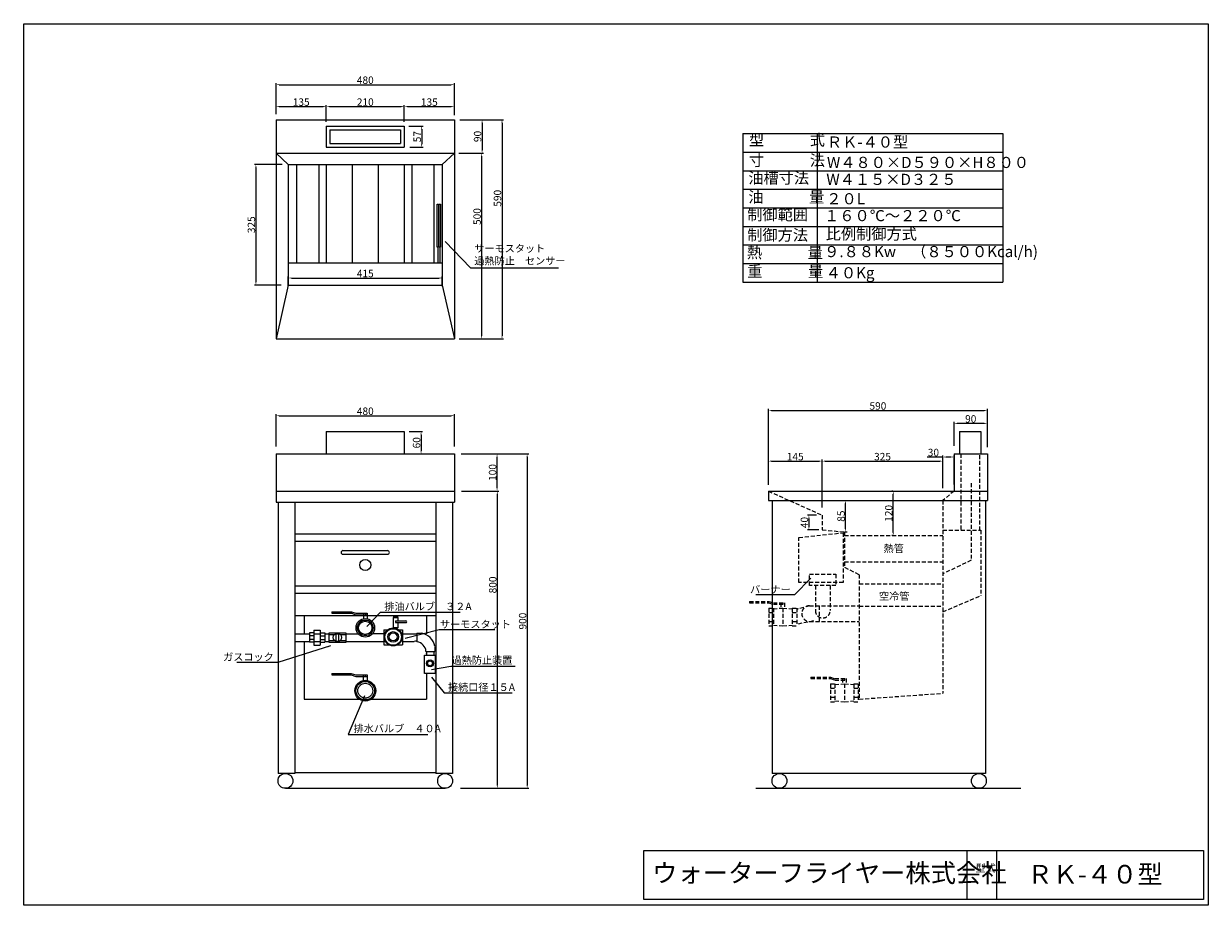
# Model space of a CAD drawing. Extents: x -474 to 2716, y -272 to 2101.
import ezdxf

# ---------------------------------------------------------------- set-up
doc = ezdxf.new("R2010")
doc.units = 0
doc.header["$LTSCALE"] = 3.367003
doc.linetypes.add('DASHED2', pattern=[9.525, 6.35, -3.175])
doc.linetypes.add('HIDDEN2', pattern=[4.7625, 3.175, -1.5875])
doc.layers.get('0').update_dxf_attribs({"linetype": 'CONTINUOUS'})
doc.layers.get('DEFPOINTS').update_dxf_attribs({"linetype": 'CONTINUOUS'})
doc.styles.get("Standard").update_dxf_attribs({"font": 'txt.shx', "height": 20})
doc.dimstyles.new('STANDARD_WS', dxfattribs={"dimscale": 3.367003, "dimtxt": 2.5, "dimasz": 2.5, "dimexe": 1.25, "dimexo": 0.625, "dimtad": 1, "dimdec": 4, "dimtxsty": 'STANDARD', "dimcen": 2.5, "dimazin": 3, "dimtfac": 1, "dimtdec": 4, "dimtmove": 0, "dimatfit": 3, "dimtolj": 1, "dimtzin": 0})

# ---------------------------------------------------------------- blocks, each defined once
blk = doc.blocks.new('A$C3D4A0DE5')
at = {"linetype": 'HIDDEN2'}
for p, q in [((0, 66), (52.5, 66)), ((0, 66), (0, 62)), ((52.5, 66), (64.5, 62)), ((0, 62), (52.5, 62)), ((52.5, 62), (64.5, 58)), ((52.5, 48), (52.5, 0)), ((52.5, 48), (64.5, 48)), ((52.5, 36), (64.5, 36)), ((64.5, 62), (95, 62)), ((64.5, 58), (95, 58)), ((64.5, 48), (64.5, 0)), ((64.5, 46), (90, 48)), ((85, 62), (85, 47.607843)), ((90, 62), (90, 58)), ((90, 48), (90, 0)), ((90, 48), (115.5, 46)), ((95, 62), (95, 47.607843)), ((115.5, 48), (115.5, 0)), ((115.5, 48), (127.5, 48)), ((115.5, 36), (127.5, 36)), ((127.5, 48), (127.5, 0)), ((52.5, 12), (64.5, 12)), ((52.5, 0), (64.5, 0)), ((64.5, 2), (90, 0)), ((85, 0.392157), (85, 0)), ((90, 0), (115.5, 2)), ((95, 0.392157), (95, 0)), ((115.5, 12), (127.5, 12)), ((115.5, 0), (127.5, 0))]:
    blk.add_line(p, q, dxfattribs=at)
blk = doc.blocks.new('A$C061D45EC')
for p, q in [((0, 18.392157), (52.5, 18.392157)), ((0, 18.392157), (0, 14.392157)), ((0, 14.392157), (52.5, 14.392157)), ((52.5, 18.392157), (64.5, 14.392157)), ((52.5, 14.392157), (64.5, 10.392157)), ((64.5, 14.392157), (95, 14.392157)), ((64.5, 10.392157), (95, 10.392157)), ((85, 14.392157), (85, 0)), ((90, 14.392157), (90, 10.392157)), ((95, 14.392157), (95, 0))]:
    blk.add_line(p, q)
blk = doc.blocks.new('*D3')
at = {"color": 0, "linetype": 'BYBLOCK'}
for p, q in [((704.256135, 942.87257), (886.033754, 942.87257)), ((881.824999, 934.455062), (881.824999, 51.290079)), ((805.860945, 42.87257), (886.033754, 42.87257))]:
    blk.add_line(p, q, dxfattribs=at)
for points in [[(880.422081, 934.455062), (883.227918, 934.455062), (881.824999, 942.87257)], [(880.422081, 51.290079), (883.227918, 51.290079), (881.824999, 42.87257)]]:
    blk.add_solid(points, dxfattribs=at)
at = {"layer": 'DEFPOINTS', "color": 0, "linetype": 'BYBLOCK'}
for p in [(702.151758, 942.87257), (803.756568, 42.87257), (881.824999, 42.87257)]:
    blk.add_point(p, dxfattribs=at)
at = {"color": 0, "linetype": 'BYBLOCK', "insert": (869.720622, 492.87257), "char_height": 20, "attachment_point": 5, "rotation": 90}
blk.add_mtext('\\A1;900', dxfattribs=at)
blk = doc.blocks.new('*D4')
at = {"color": 0, "linetype": 'BYBLOCK'}
for p, q in [((205.892646, 962.68015), (205.892646, 1049.89023)), ((214.310154, 1045.681476), (677.475137, 1045.681476)), ((685.892646, 962.68015), (685.892646, 1049.89023))]:
    blk.add_line(p, q, dxfattribs=at)
for points in [[(214.310154, 1047.084394), (214.310154, 1044.278558), (205.892646, 1045.681476)], [(677.475137, 1047.084394), (677.475137, 1044.278558), (685.892646, 1045.681476)]]:
    blk.add_solid(points, dxfattribs=at)
at = {"layer": 'DEFPOINTS', "color": 0, "linetype": 'BYBLOCK'}
for p in [(685.892646, 1045.681476), (205.892646, 960.575773), (685.892646, 960.575773)]:
    blk.add_point(p, dxfattribs=at)
at = {"color": 0, "linetype": 'BYBLOCK', "insert": (445.892646, 1057.785853), "char_height": 20, "attachment_point": 5}
blk.add_mtext('\\A1;480', dxfattribs=at)
blk = doc.blocks.new('*D5')
at = {"color": 0, "linetype": 'BYBLOCK'}
for p, q in [((205.892646, 1863.349112), (205.892646, 1940.891181)), ((214.310154, 1936.682427), (677.475137, 1936.682427)), ((685.892646, 1863.349112), (685.892646, 1940.891181))]:
    blk.add_line(p, q, dxfattribs=at)
for points in [[(214.310154, 1938.085345), (214.310154, 1935.279509), (205.892646, 1936.682427)], [(677.475137, 1938.085345), (677.475137, 1935.279509), (685.892646, 1936.682427)]]:
    blk.add_solid(points, dxfattribs=at)
at = {"layer": 'DEFPOINTS', "color": 0, "linetype": 'BYBLOCK'}
for p in [(685.892646, 1936.682427), (205.892646, 1861.244735), (685.892646, 1861.244735)]:
    blk.add_point(p, dxfattribs=at)
at = {"color": 0, "linetype": 'BYBLOCK', "insert": (445.892646, 1948.786804), "char_height": 20, "attachment_point": 5}
blk.add_mtext('\\A1;480', dxfattribs=at)
blk = doc.blocks.new('*D6')
at = {"color": 0, "linetype": 'BYBLOCK'}
for p, q in [((700.543279, 1842.293319), (818.34744, 1842.293319)), ((814.138686, 1833.875811), (814.138686, 1260.710827)), ((698.475673, 1252.293319), (818.34744, 1252.293319))]:
    blk.add_line(p, q, dxfattribs=at)
for points in [[(812.735768, 1833.875811), (815.541604, 1833.875811), (814.138686, 1842.293319)], [(812.735768, 1260.710827), (815.541604, 1260.710827), (814.138686, 1252.293319)]]:
    blk.add_solid(points, dxfattribs=at)
at = {"layer": 'DEFPOINTS', "color": 0, "linetype": 'BYBLOCK'}
for p in [(698.438902, 1842.293319), (696.371296, 1252.293319), (814.138686, 1252.293319)]:
    blk.add_point(p, dxfattribs=at)
at = {"color": 0, "linetype": 'BYBLOCK', "insert": (802.034309, 1630.961067), "char_height": 20, "attachment_point": 5, "rotation": 90}
blk.add_mtext('\\A1;590', dxfattribs=at)
blk = doc.blocks.new('A$C4F2B35B1')
blk.add_lwpolyline([(0, 115.721462), (3.40623, 115.721462), (3.40623, 0), (0, 0)], close=True)
blk = doc.blocks.new('A$C560405F2')
for radius in [25, 21]:
    blk.add_circle((89.810756, 24.999998), radius)
blk.add_blockref('A$C061D45EC', (0.000005, 49.747753))
blk = doc.blocks.new('*D9')
at = {"color": 0, "linetype": 'BYBLOCK'}
for p, q in [((705.242356, 842.87257), (805.603634, 842.87257)), ((801.39488, 834.455062), (801.39488, 51.290079)), ((702.784666, 42.87257), (805.603634, 42.87257))]:
    blk.add_line(p, q, dxfattribs=at)
for points in [[(799.991962, 834.455062), (802.797798, 834.455062), (801.39488, 842.87257)], [(799.991962, 51.290079), (802.797798, 51.290079), (801.39488, 42.87257)]]:
    blk.add_solid(points, dxfattribs=at)
at = {"layer": 'DEFPOINTS', "color": 0, "linetype": 'BYBLOCK'}
for p in [(703.137979, 842.87257), (700.680289, 42.87257), (801.39488, 42.87257)]:
    blk.add_point(p, dxfattribs=at)
at = {"color": 0, "linetype": 'BYBLOCK', "insert": (789.290503, 590.285126), "char_height": 20, "attachment_point": 5, "rotation": 90}
blk.add_mtext('\\A1;800', dxfattribs=at)
blk = doc.blocks.new('*D10')
at = {"color": 0, "linetype": 'BYBLOCK'}
for p, q in [((707.653351, 942.87257), (805.001705, 942.87257)), ((800.792951, 851.290079), (800.792951, 934.455062)), ((705.242356, 842.87257), (805.001705, 842.87257))]:
    blk.add_line(p, q, dxfattribs=at)
for points in [[(799.390032, 934.455062), (802.195869, 934.455062), (800.792951, 942.87257)], [(799.390032, 851.290079), (802.195869, 851.290079), (800.792951, 842.87257)]]:
    blk.add_solid(points, dxfattribs=at)
at = {"layer": 'DEFPOINTS', "color": 0, "linetype": 'BYBLOCK'}
for p in [(705.548974, 942.87257), (800.792951, 942.87257), (703.137979, 842.87257)]:
    blk.add_point(p, dxfattribs=at)
at = {"color": 0, "linetype": 'BYBLOCK', "insert": (788.688573, 892.87257), "char_height": 20, "attachment_point": 5, "rotation": 90}
blk.add_mtext('\\A1;100', dxfattribs=at)
blk = doc.blocks.new('*D11')
at = {"color": 0, "linetype": 'BYBLOCK'}
for p, q in [((700.543279, 1842.293319), (764.662582, 1842.293319)), ((760.453828, 1833.875811), (760.453828, 1760.710827)), ((697.996874, 1752.293319), (764.662582, 1752.293319))]:
    blk.add_line(p, q, dxfattribs=at)
for points in [[(759.05091, 1833.875811), (761.856746, 1833.875811), (760.453828, 1842.293319)], [(759.05091, 1760.710827), (761.856746, 1760.710827), (760.453828, 1752.293319)]]:
    blk.add_solid(points, dxfattribs=at)
at = {"layer": 'DEFPOINTS', "color": 0, "linetype": 'BYBLOCK'}
for p in [(698.438902, 1842.293319), (695.892497, 1752.293319), (760.453828, 1752.293319)]:
    blk.add_point(p, dxfattribs=at)
at = {"color": 0, "linetype": 'BYBLOCK', "insert": (748.349451, 1797.293319), "char_height": 20, "attachment_point": 5, "rotation": 90}
blk.add_mtext('\\A1;90', dxfattribs=at)
blk = doc.blocks.new('*D12')
at = {"color": 0, "linetype": 'BYBLOCK'}
for p, q in [((697.996874, 1752.293319), (763.441909, 1752.293319)), ((759.233155, 1743.875811), (759.233155, 1260.710827)), ((698.475673, 1252.293319), (763.441909, 1252.293319))]:
    blk.add_line(p, q, dxfattribs=at)
for points in [[(757.830237, 1743.875811), (760.636073, 1743.875811), (759.233155, 1752.293319)], [(757.830237, 1260.710827), (760.636073, 1260.710827), (759.233155, 1252.293319)]]:
    blk.add_solid(points, dxfattribs=at)
at = {"layer": 'DEFPOINTS', "color": 0, "linetype": 'BYBLOCK'}
for p in [(695.892497, 1752.293319), (696.371296, 1252.293319), (759.233155, 1252.293319)]:
    blk.add_point(p, dxfattribs=at)
at = {"color": 0, "linetype": 'BYBLOCK', "insert": (747.128778, 1581.773796), "char_height": 20, "attachment_point": 5, "rotation": 90}
blk.add_mtext('\\A1;500', dxfattribs=at)
blk = doc.blocks.new('*D13')
at = {"color": 0, "linetype": 'BYBLOCK'}
for p, q in [((205.892646, 1857.229863), (205.892646, 1881.865876)), ((214.310154, 1877.657122), (332.475137, 1877.657122)), ((340.892646, 1836.874541), (340.892646, 1881.865876))]:
    blk.add_line(p, q, dxfattribs=at)
for points in [[(214.310154, 1879.06004), (214.310154, 1876.254204), (205.892646, 1877.657122)], [(332.475137, 1879.06004), (332.475137, 1876.254204), (340.892646, 1877.657122)]]:
    blk.add_solid(points, dxfattribs=at)
at = {"layer": 'DEFPOINTS', "color": 0, "linetype": 'BYBLOCK'}
for p in [(205.892646, 1855.125486), (340.892646, 1877.657122), (340.892646, 1834.770164)]:
    blk.add_point(p, dxfattribs=at)
at = {"color": 0, "linetype": 'BYBLOCK', "insert": (273.392646, 1889.761499), "char_height": 20, "attachment_point": 5}
blk.add_mtext('\\A1;135', dxfattribs=at)
blk = doc.blocks.new('*D14')
at = {"color": 0, "linetype": 'BYBLOCK'}
for p, q in [((349.310154, 1877.657122), (542.475137, 1877.657122)), ((550.892646, 1836.874541), (550.892646, 1881.865876))]:
    blk.add_line(p, q, dxfattribs=at)
for points in [[(349.310154, 1879.06004), (349.310154, 1876.254204), (340.892646, 1877.657122)], [(542.475137, 1879.06004), (542.475137, 1876.254204), (550.892646, 1877.657122)]]:
    blk.add_solid(points, dxfattribs=at)
at = {"layer": 'DEFPOINTS', "color": 0, "linetype": 'BYBLOCK'}
for p in [(550.892646, 1877.657122), (340.892646, 1834.770164), (550.892646, 1834.770164)]:
    blk.add_point(p, dxfattribs=at)
at = {"color": 0, "linetype": 'BYBLOCK', "insert": (445.892646, 1889.761499), "char_height": 20, "attachment_point": 5}
blk.add_mtext('\\A1;210', dxfattribs=at)
blk = doc.blocks.new('*D15')
at = {"color": 0, "linetype": 'BYBLOCK'}
for p, q in [((559.310154, 1877.657122), (677.475137, 1877.657122)), ((685.892646, 1854.685448), (685.892646, 1881.865876))]:
    blk.add_line(p, q, dxfattribs=at)
for points in [[(559.310154, 1879.06004), (559.310154, 1876.254204), (550.892646, 1877.657122)], [(677.475137, 1879.06004), (677.475137, 1876.254204), (685.892646, 1877.657122)]]:
    blk.add_solid(points, dxfattribs=at)
at = {"layer": 'DEFPOINTS', "color": 0, "linetype": 'BYBLOCK'}
for p in [(685.892646, 1877.657122), (685.892646, 1852.581071), (550.892646, 1834.770164)]:
    blk.add_point(p, dxfattribs=at)
at = {"color": 0, "linetype": 'BYBLOCK', "insert": (618.392646, 1889.761499), "char_height": 20, "attachment_point": 5}
blk.add_mtext('\\A1;135', dxfattribs=at)
blk = doc.blocks.new('*D16')
at = {"color": 0, "linetype": 'BYBLOCK'}
for p, q in [((563.037643, 1825.293319), (602.011622, 1825.293319)), ((597.802868, 1816.875811), (597.802868, 1776.710827)), ((565.584048, 1768.293319), (602.011622, 1768.293319))]:
    blk.add_line(p, q, dxfattribs=at)
for points in [[(596.39995, 1816.875811), (599.205786, 1816.875811), (597.802868, 1825.293319)], [(596.39995, 1776.710827), (599.205786, 1776.710827), (597.802868, 1768.293319)]]:
    blk.add_solid(points, dxfattribs=at)
at = {"layer": 'DEFPOINTS', "color": 0, "linetype": 'BYBLOCK'}
for p in [(560.933266, 1825.293319), (563.479671, 1768.293319), (597.802868, 1768.293319)]:
    blk.add_point(p, dxfattribs=at)
at = {"color": 0, "linetype": 'BYBLOCK', "insert": (585.698491, 1796.793319), "char_height": 20, "attachment_point": 5, "rotation": 90}
blk.add_mtext('\\A1;57', dxfattribs=at)
blk = doc.blocks.new('*D17')
at = {"color": 0, "linetype": 'BYBLOCK'}
for p, q in [((564.446653, 1002.87257), (600.327503, 1002.87257)), ((596.118748, 994.455062), (596.118748, 951.290079)), ((552.997023, 942.87257), (600.327503, 942.87257))]:
    blk.add_line(p, q, dxfattribs=at)
for points in [[(594.71583, 994.455062), (597.521666, 994.455062), (596.118748, 1002.87257)], [(594.71583, 951.290079), (597.521666, 951.290079), (596.118748, 942.87257)]]:
    blk.add_solid(points, dxfattribs=at)
at = {"layer": 'DEFPOINTS', "color": 0, "linetype": 'BYBLOCK'}
for p in [(562.342276, 1002.87257), (550.892646, 942.87257), (596.118748, 942.87257)]:
    blk.add_point(p, dxfattribs=at)
at = {"color": 0, "linetype": 'BYBLOCK', "insert": (584.014371, 972.87257), "char_height": 20, "attachment_point": 5, "rotation": 90}
blk.add_mtext('\\A1;60', dxfattribs=at)
blk = doc.blocks.new('*D18')
at = {"color": 0, "linetype": 'BYBLOCK'}
for p, q in [((1531.389366, 859.993351), (1531.389366, 1064.034225)), ((1539.806875, 1059.825471), (2112.971858, 1059.825471)), ((2121.389366, 961.342865), (2121.389366, 1064.034225))]:
    blk.add_line(p, q, dxfattribs=at)
for points in [[(1539.806875, 1061.228389), (1539.806875, 1058.422553), (1531.389366, 1059.825471)], [(2112.971858, 1061.228389), (2112.971858, 1058.422553), (2121.389366, 1059.825471)]]:
    blk.add_solid(points, dxfattribs=at)
at = {"layer": 'DEFPOINTS', "color": 0, "linetype": 'BYBLOCK'}
for p in [(2121.389366, 1059.825471), (2121.389366, 959.238487), (1531.389366, 857.888974)]:
    blk.add_point(p, dxfattribs=at)
at = {"color": 0, "linetype": 'BYBLOCK', "insert": (1826.389366, 1071.929848), "char_height": 20, "attachment_point": 5}
blk.add_mtext('\\A1;590', dxfattribs=at)
blk = doc.blocks.new('*D19')
at = {"color": 0, "linetype": 'BYBLOCK'}
for p, q in [((1866.784989, 842.87257), (1863.513122, 842.87257)), ((1867.721877, 731.290079), (1867.721877, 834.455062)), ((1866.784989, 722.87257), (1863.513122, 722.87257))]:
    blk.add_line(p, q, dxfattribs=at)
for points in [[(1866.318959, 834.455062), (1869.124795, 834.455062), (1867.721877, 842.87257)], [(1866.318959, 731.290079), (1869.124795, 731.290079), (1867.721877, 722.87257)]]:
    blk.add_solid(points, dxfattribs=at)
at = {"layer": 'DEFPOINTS', "color": 0, "linetype": 'BYBLOCK'}
for p in [(1867.721877, 842.87257), (1868.889366, 842.87257), (1868.889366, 722.87257)]:
    blk.add_point(p, dxfattribs=at)
at = {"color": 0, "linetype": 'BYBLOCK', "insert": (1855.6175, 782.87257), "char_height": 20, "attachment_point": 5, "rotation": 90}
blk.add_mtext('\\A1;120', dxfattribs=at)
blk = doc.blocks.new('*D20')
at = {"color": 0, "linetype": 'BYBLOCK'}
for p, q in [((2031.389366, 964.807356), (2031.389366, 1029.272568)), ((2112.971858, 1025.063814), (2039.806875, 1025.063814)), ((2121.389366, 961.342865), (2121.389366, 1029.272568))]:
    blk.add_line(p, q, dxfattribs=at)
for points in [[(2039.806875, 1026.466732), (2039.806875, 1023.660896), (2031.389366, 1025.063814)], [(2112.971858, 1026.466732), (2112.971858, 1023.660896), (2121.389366, 1025.063814)]]:
    blk.add_solid(points, dxfattribs=at)
at = {"layer": 'DEFPOINTS', "color": 0, "linetype": 'BYBLOCK'}
for p in [(2031.389366, 1025.063814), (2031.389366, 962.702979), (2121.389366, 959.238487)]:
    blk.add_point(p, dxfattribs=at)
at = {"color": 0, "linetype": 'BYBLOCK', "insert": (2076.389366, 1037.168191), "char_height": 20, "attachment_point": 5}
blk.add_mtext('\\A1;90', dxfattribs=at)
blk = doc.blocks.new('*D21')
at = {"color": 0, "linetype": 'BYBLOCK'}
for p, q in [((238.392646, 1394.397696), (238.392646, 1420.565518)), ((246.810154, 1416.356764), (644.975137, 1416.356764)), ((653.392646, 1394.397696), (653.392646, 1420.565518))]:
    blk.add_line(p, q, dxfattribs=at)
for points in [[(246.810154, 1417.759682), (246.810154, 1414.953846), (238.392646, 1416.356764)], [(644.975137, 1417.759682), (644.975137, 1414.953846), (653.392646, 1416.356764)]]:
    blk.add_solid(points, dxfattribs=at)
at = {"layer": 'DEFPOINTS', "color": 0, "linetype": 'BYBLOCK'}
for p in [(653.392646, 1416.356764), (238.392646, 1392.293319), (653.392646, 1392.293319)]:
    blk.add_point(p, dxfattribs=at)
at = {"color": 0, "linetype": 'BYBLOCK', "insert": (445.892646, 1428.461141), "char_height": 20, "attachment_point": 5}
blk.add_mtext('\\A1;415', dxfattribs=at)
blk = doc.blocks.new('*D22')
at = {"color": 0, "linetype": 'BYBLOCK'}
for p, q in [((1738.493743, 817.87257), (1743.569964, 817.87257)), ((1739.36121, 741.290079), (1739.36121, 809.455062)), ((1737.789002, 732.87257), (1743.569964, 732.87257))]:
    blk.add_line(p, q, dxfattribs=at)
for points in [[(1737.958292, 809.455062), (1740.764128, 809.455062), (1739.36121, 817.87257)], [(1737.958292, 741.290079), (1740.764128, 741.290079), (1739.36121, 732.87257)]]:
    blk.add_solid(points, dxfattribs=at)
at = {"layer": 'DEFPOINTS', "color": 0, "linetype": 'BYBLOCK'}
for p in [(1736.389366, 817.87257), (1739.36121, 817.87257), (1735.684624, 732.87257)]:
    blk.add_point(p, dxfattribs=at)
at = {"color": 0, "linetype": 'BYBLOCK', "insert": (1727.256833, 775.37257), "char_height": 20, "attachment_point": 5, "rotation": 90}
blk.add_mtext('\\A1;85', dxfattribs=at)
blk = doc.blocks.new('*D23')
at = {"color": 0, "linetype": 'BYBLOCK'}
for p, q in [((1660.679945, 777.87257), (1636.442881, 777.87257)), ((1640.651635, 769.455062), (1640.651635, 746.744624)), ((1667.596411, 738.327116), (1636.442881, 738.327116))]:
    blk.add_line(p, q, dxfattribs=at)
for points in [[(1639.248717, 769.455062), (1642.054553, 769.455062), (1640.651635, 777.87257)], [(1639.248717, 746.744624), (1642.054553, 746.744624), (1640.651635, 738.327116)]]:
    blk.add_solid(points, dxfattribs=at)
at = {"layer": 'DEFPOINTS', "color": 0, "linetype": 'BYBLOCK'}
for p in [(1662.784322, 777.87257), (1640.651635, 738.327116), (1669.700789, 738.327116)]:
    blk.add_point(p, dxfattribs=at)
at = {"color": 0, "linetype": 'BYBLOCK', "insert": (1628.547258, 758.099843), "char_height": 20, "attachment_point": 5, "rotation": 90}
blk.add_mtext('\\A1;40', dxfattribs=at)
blk = doc.blocks.new('*D24')
at = {"color": 0, "linetype": 'BYBLOCK'}
for p, q in [((1531.389366, 860.238251), (1531.389366, 927.715333)), ((1676.389366, 798.916128), (1676.389366, 927.715333)), ((1539.806875, 923.506579), (1667.971858, 923.506579))]:
    blk.add_line(p, q, dxfattribs=at)
for points in [[(1539.806875, 924.909497), (1539.806875, 922.103661), (1531.389366, 923.506579)], [(1667.971858, 924.909497), (1667.971858, 922.103661), (1676.389366, 923.506579)]]:
    blk.add_solid(points, dxfattribs=at)
at = {"layer": 'DEFPOINTS', "color": 0, "linetype": 'BYBLOCK'}
for p in [(1676.389366, 923.506579), (1531.389366, 858.133874), (1676.389366, 796.811751)]:
    blk.add_point(p, dxfattribs=at)
at = {"color": 0, "linetype": 'BYBLOCK', "insert": (1603.889366, 935.610956), "char_height": 20, "attachment_point": 5}
blk.add_mtext('\\A1;145', dxfattribs=at)
blk = doc.blocks.new('*D25')
at = {"color": 0, "linetype": 'BYBLOCK'}
for p, q in [((2001.389366, 851.044015), (2001.389366, 927.715333)), ((1684.806875, 923.506579), (1992.971858, 923.506579))]:
    blk.add_line(p, q, dxfattribs=at)
for points in [[(1684.806875, 924.909497), (1684.806875, 922.103661), (1676.389366, 923.506579)], [(1992.971858, 924.909497), (1992.971858, 922.103661), (2001.389366, 923.506579)]]:
    blk.add_solid(points, dxfattribs=at)
at = {"layer": 'DEFPOINTS', "color": 0, "linetype": 'BYBLOCK'}
for p in [(2001.389366, 923.506579), (2001.389366, 848.939638), (1676.389366, 796.811751)]:
    blk.add_point(p, dxfattribs=at)
at = {"color": 0, "linetype": 'BYBLOCK', "insert": (1838.889366, 935.610956), "char_height": 20, "attachment_point": 5}
blk.add_mtext('\\A1;325', dxfattribs=at)
blk = doc.blocks.new('*D26')
at = {"color": 0, "linetype": 'BYBLOCK'}
for p, q in [((2001.389366, 934.534674), (1958.763103, 934.534674)), ((2001.389366, 851.044015), (2001.389366, 938.743428)), ((2022.971858, 934.534674), (2009.806875, 934.534674)), ((2031.389366, 860.283788), (2031.389366, 938.743428))]:
    blk.add_line(p, q, dxfattribs=at)
for points in [[(2009.806875, 935.937592), (2009.806875, 933.131756), (2001.389366, 934.534674)], [(2022.971858, 935.937592), (2022.971858, 933.131756), (2031.389366, 934.534674)]]:
    blk.add_solid(points, dxfattribs=at)
at = {"layer": 'DEFPOINTS', "color": 0, "linetype": 'BYBLOCK'}
for p in [(2001.389366, 934.534674), (2001.389366, 848.939638), (2031.389366, 858.17941)]:
    blk.add_point(p, dxfattribs=at)
at = {"color": 0, "linetype": 'BYBLOCK', "insert": (1975.867481, 946.639051), "char_height": 20, "attachment_point": 5}
blk.add_mtext('\\A1;30', dxfattribs=at)
blk = doc.blocks.new('*D27')
at = {"color": 0, "linetype": 'BYBLOCK'}
for p, q in [((222.006048, 1722.293319), (147.155148, 1722.293319)), ((151.363902, 1713.875811), (151.363902, 1405.710827)), ((219.65939, 1397.293319), (147.155148, 1397.293319))]:
    blk.add_line(p, q, dxfattribs=at)
for points in [[(149.960984, 1713.875811), (152.76682, 1713.875811), (151.363902, 1722.293319)], [(149.960984, 1405.710827), (152.76682, 1405.710827), (151.363902, 1397.293319)]]:
    blk.add_solid(points, dxfattribs=at)
at = {"layer": 'DEFPOINTS', "color": 0, "linetype": 'BYBLOCK'}
for p in [(224.110425, 1722.293319), (151.363902, 1397.293319), (221.763768, 1397.293319)]:
    blk.add_point(p, dxfattribs=at)
at = {"color": 0, "linetype": 'BYBLOCK', "insert": (139.259525, 1559.793319), "char_height": 20, "attachment_point": 5, "rotation": 90}
blk.add_mtext('\\A1;325', dxfattribs=at)

msp = doc.modelspace()

# ---------------------------------------------------------------- linework, layer by layer
for p, q in [((205.892646, 1842.293319), (205.892646, 1252.293319)), ((205.892646, 1842.293319), (685.892646, 1842.293319)), ((340.892646, 1825.293319), (550.892646, 1825.293319)), ((340.892646, 1825.293319), (340.892646, 1768.293319)), ((550.892646, 1825.293319), (550.892646, 1768.293319)), ((685.892646, 1842.293319), (685.892646, 1252.293319)), ((350.892646, 1815.293319), (540.892646, 1815.293319)), ((350.892646, 1815.293319), (350.892646, 1778.293319)), ((540.892646, 1815.293319), (540.892646, 1778.293319)), ((1462.546431, 1805.25039), (2163.263294, 1805.25039)), ((1462.546431, 1805.25039), (1462.546431, 1405.25039)), ((1662.546431, 1805.25039), (1662.546431, 1405.25039)), ((2163.263294, 1805.25039), (2163.263294, 1405.25039)), ((340.892646, 1768.293319), (550.892646, 1768.293319)), ((350.892646, 1778.293319), (540.892646, 1778.293319)), ((1462.546431, 1755.25039), (2163.263294, 1755.25039)), ((205.892646, 1752.293319), (685.892646, 1752.293319)), ((205.892646, 1752.293319), (238.392646, 1722.293319)), ((685.892646, 1752.293319), (653.392646, 1722.293319)), ((238.392646, 1722.293319), (653.392646, 1722.293319)), ((238.392646, 1722.293319), (238.392646, 1397.293319)), ((260.892646, 1722.293319), (260.892646, 1457.293319)), ((320.892646, 1722.293319), (320.892646, 1457.293319)), ((340.892646, 1722.293319), (340.892646, 1457.293319)), ((340.892646, 1722.293319), (340.892646, 1457.293319)), ((410.892646, 1722.293319), (410.892646, 1457.293319)), ((480.892646, 1722.293319), (480.892646, 1457.293319)), ((550.892646, 1722.293319), (550.892646, 1457.293319)), ((550.892646, 1722.293319), (550.892646, 1457.293319)), ((570.892646, 1722.293319), (570.892646, 1457.293319)), ((630.892646, 1722.293319), (630.892646, 1457.293319)), ((653.392646, 1722.293319), (653.392646, 1397.293319)), ((1462.546431, 1705.25039), (2163.263294, 1705.25039)), ((1462.546431, 1655.25039), (2163.263294, 1655.25039)), ((1462.546431, 1605.25039), (2163.263294, 1605.25039)), ((1462.546431, 1555.25039), (2163.263294, 1555.25039)), ((1462.546431, 1505.25039), (2163.263294, 1505.25039)), ((641.385935, 1499.169051), (641.385935, 1457.293319)), ((646.244941, 1499.169051), (646.244941, 1457.293319)), ((238.392646, 1457.293319), (653.392646, 1457.293319)), ((1462.546431, 1455.25039), (2163.263294, 1455.25039)), ((1462.546431, 1405.25039), (2163.263294, 1405.25039)), ((238.392646, 1397.293319), (205.892646, 1252.293319)), ((238.392646, 1397.293319), (653.392646, 1397.293319)), ((653.392646, 1397.293319), (685.892646, 1252.293319)), ((205.892646, 1252.293319), (685.892646, 1252.293319)), ((340.892646, 1002.87257), (550.892646, 1002.87257)), ((340.892646, 1002.87257), (340.892646, 942.87257)), ((550.892646, 1002.87257), (550.892646, 942.87257)), ((2046.389366, 1002.87257), (2103.389366, 1002.87257)), ((2046.389366, 1002.87257), (2046.389366, 942.87257)), ((2103.389366, 1002.87257), (2103.389366, 942.87257)), ((205.892646, 942.87257), (685.892646, 942.87257)), ((205.892646, 942.87257), (205.892646, 842.87257)), ((685.892646, 942.87257), (685.892646, 842.87257)), ((2031.389366, 942.87257), (2121.389366, 942.87257)), ((2031.389366, 942.87257), (2031.389366, 842.87257)), ((2121.389366, 942.87257), (2121.389366, 817.87257)), ((205.892646, 842.87257), (685.892646, 842.87257)), ((205.892646, 842.87257), (205.892646, 812.87257)), ((685.892646, 842.87257), (685.892646, 812.87257)), ((1531.389366, 842.87257), (1531.389366, 817.87257)), ((1531.389366, 842.87257), (2121.389366, 842.87257)), ((205.892646, 812.87257), (685.892646, 812.87257)), ((210.892646, 812.87257), (210.892646, 82.87257)), ((255.892646, 812.87257), (255.892646, 82.87257)), ((635.892646, 812.87257), (635.892646, 82.87257)), ((680.892646, 812.87257), (680.892646, 82.87257)), ((1531.389366, 817.87257), (2121.389366, 817.87257)), ((1541.389366, 817.87257), (1541.389366, 82.87257)), ((2116.389366, 817.87257), (2116.389366, 82.87257)), ((255.892646, 727.87257), (635.892646, 727.87257)), ((255.892646, 707.87257), (635.892646, 707.87257)), ((385.892646, 682.675558), (505.892646, 682.675558)), ((385.892646, 672.675558), (505.892646, 672.675558)), ((255.892646, 587.87257), (635.892646, 587.87257)), ((255.892646, 567.87257), (635.892646, 567.87257)), ((255.892646, 507.87257), (635.892646, 507.87257)), ((280.892646, 507.87257), (280.892646, 458.595584)), ((524.531723, 507.57004), (524.531723, 505.411044)), ((526.299553, 505.411044), (526.299553, 503.055774)), ((526.950247, 493.745729), (555.241598, 493.745729)), ((526.950247, 493.745729), (526.950247, 488.745729)), ((526.950247, 488.745729), (555.241598, 488.745729)), ((530.031638, 505.21477), (530.031638, 502.8595)), ((531.013765, 507.57004), (531.013765, 505.607312)), ((610.892646, 507.87257), (610.892646, 458.595584)), ((255.892646, 458.595584), (295.780395, 458.595584)), ((295.780395, 460.900646), (295.780395, 435.900646)), ((307.780395, 460.900646), (295.780395, 460.900646)), ((307.780395, 453.400646), (295.780395, 453.400646)), ((307.780395, 468.900646), (307.780395, 427.900646)), ((307.780395, 468.900646), (324.780395, 468.900646)), ((307.780395, 458.400646), (324.780395, 458.400646)), ((324.780395, 468.900646), (324.780395, 427.900646)), ((324.780395, 460.900646), (336.780395, 460.900646)), ((324.780395, 453.400646), (336.780395, 453.400646)), ((336.780395, 460.900646), (336.780395, 435.900646)), ((336.780395, 458.595584), (348.978696, 458.595584)), ((348.978696, 456.595584), (362.943792, 456.595584)), ((378.92259, 456.595584), (393.133289, 456.595584)), ((393.133289, 458.595584), (425.664805, 458.595584)), ((496.200935, 458.595584), (465.677068, 458.595584)), ((496.200935, 469.736382), (496.200935, 428.865718)), ((496.200935, 469.736382), (506.64867, 469.736382)), ((535.44303, 469.736382), (546.200935, 469.736382)), ((546.200935, 469.736382), (546.200935, 428.865718)), ((546.200935, 458.595584), (584.939024, 458.595584)), ((584.939024, 460.595584), (584.939024, 436.702795)), ((584.939024, 460.595584), (597.222612, 460.595584)), ((255.892646, 438.38906), (295.780395, 438.38906)), ((280.892646, 438.38906), (280.892646, 282.87257)), ((307.780395, 443.400646), (295.780395, 443.400646)), ((307.780395, 435.900646), (295.780395, 435.900646)), ((307.780395, 438.400646), (324.780395, 438.400646)), ((307.780395, 427.900646), (324.780395, 427.900646)), ((324.780395, 443.400646), (336.780395, 443.400646)), ((324.780395, 435.900646), (336.780395, 435.900646)), ((336.780395, 438.38906), (348.978696, 438.38906)), ((348.978696, 440.38906), (362.925774, 440.38906)), ((378.940609, 440.38906), (393.133289, 440.38906)), ((393.133289, 438.38906), (496.200935, 438.38906)), ((496.200935, 428.865718), (509.805558, 428.865718)), ((532.286142, 428.865718), (546.200935, 428.865718)), ((546.200935, 438.38906), (577.222612, 438.38906)), ((632.892646, 424.925551), (632.892646, 411.167083)), ((609.301409, 411.167083), (632.892646, 411.167083)), ((610.892646, 404.719026), (610.892646, 401.516808)), ((630.892646, 411.167083), (630.892646, 401.516808)), ((610.892646, 352.089943), (610.892646, 282.87257)), ((280.892646, 282.87257), (610.892646, 282.87257)), ((255.892646, 82.87257), (210.892646, 82.87257)), ((255.892646, 85.87257), (635.892646, 85.87257)), ((680.892646, 82.87257), (635.892646, 82.87257)), ((2116.389366, 82.87257), (1541.389366, 82.87257)), ((230.892646, 42.87257), (660.892646, 42.87257)), ((1497.641257, 42.87257), (2211.383295, 42.87257)), ((2065.499509, -124.800801), (2065.499509, -256.126581)), ((2145.499509, -124.800801), (2145.499509, -256.126581))]:
    msp.add_line(p, q)
at = {"linetype": 'HIDDEN2'}
for p, q in [((2049.389366, 942.87257), (2049.389366, 737.87257)), ((2100.389366, 939.87257), (2100.389366, 737.87257)), ((2077.427177, 864.080598), (2077.427177, 656.531219)), ((1531.389366, 842.87257), (1676.389366, 777.87257)), ((2031.389366, 842.87257), (2001.389366, 817.87257)), ((2001.389366, 817.87257), (2001.389366, 298.561276)), ((1676.389366, 777.87257), (1676.389366, 738.327116)), ((1676.389366, 738.327116), (1736.389366, 732.87257)), ((2001.389366, 737.87257), (2103.389366, 737.87257)), ((2103.389366, 737.87257), (2103.389366, 561.228057)), ((1736.389366, 732.87257), (1736.389366, 637.87257)), ((1736.389366, 722.87257), (2001.389366, 722.87257)), ((1736.389366, 652.87257), (2001.389366, 652.87257)), ((2077.427177, 656.531219), (2001.389366, 620.25729)), ((1736.389366, 637.87257), (1776.389366, 617.87257)), ((1776.389366, 617.87257), (1776.389366, 282.87257)), ((1657.970733, 589.039347), (1657.970733, 521.260513)), ((1697.970733, 589.039347), (1697.970733, 521.260513)), ((1776.389366, 592.87257), (2001.389366, 592.87257)), ((2001.389366, 517.87257), (2103.389366, 561.228057)), ((1642.345828, 533.994726), (1610.269983, 525.279706)), ((1642.345828, 533.994726), (1776.389366, 533.994726)), ((1667.970887, 533.994726), (1667.970887, 491.994726)), ((1776.389366, 532.87257), (2001.389366, 532.87257)), ((1653.358015, 493.464098), (1610.059798, 484.749079)), ((1642.345828, 491.994726), (1776.389366, 491.994726)), ((1776.389366, 282.87257), (2001.389366, 298.561276))]:
    msp.add_line(p, q, dxfattribs=at)
for points in [[(-473.980063, 2100.803126), (2716.199534, 2100.803126), (2716.199534, -271.990411), (-473.980063, -271.990411)], [(639.563791, 1614.990808), (642.970021, 1614.990808), (642.970021, 1499.269346), (639.563791, 1499.269346)], [(522.960319, 505.411044), (532.781595, 505.411044), (532.781595, 503.055774), (522.960319, 503.055774)], [(348.978696, 461.292511), (393.133289, 461.292511), (393.133289, 435.674354), (348.978696, 435.674354)], [(367.721073, 458.917359), (373.961291, 458.917359), (373.961291, 438.292708), (367.721073, 438.292708)], [(605.761434, 401.516808), (633.831879, 401.516808), (633.831879, 352.089943), (605.761434, 352.089943)], [(1196.422923, -124.782383), (2703.656705, -124.782383), (2703.656705, -256.146895), (1196.422923, -256.146895)]]:
    msp.add_lwpolyline(points, close=True)
for points in [[(1613.750278, 717.76491), (1732.679191, 730.72886), (1732.679191, 596.768069), (1613.750278, 596.768069)], [(1641.860163, 619.000414), (1713.467026, 619.000414), (1713.467026, 588.995141), (1641.860163, 588.995141)]]:
    msp.add_lwpolyline(points, close=True, dxfattribs=at)
msp.add_lwpolyline([(533.728395, 488.745729), (533.728395, 475.225659), (521.666527, 475.225659), (521.666527, 502.774147), (533.728395, 502.774147), (533.728395, 493.745729)])
for centre, radius in [((445.892646, 644.044346), 15), ((445.981869, 474.816943), 17.938263), ((370.933191, 448.48343), 11.385849), ((521.04585, 450.291181), 24.19493), ((521.04585, 450.291181), 22.19493), ((521.04585, 450.291181), 14.19493), ((521.04585, 450.291181), 10.734429), ((620.252241, 379.361148), 9.589643), ((620.252241, 379.361148), 6.589643), ((445.892646, 305.551953), 28), ((445.892646, 305.551953), 25), ((445.892646, 305.551953), 20), ((230.892646, 62.87257), 20), ((660.892646, 62.87257), 20), ((1561.389366, 62.87257), 20), ((2098.389366, 62.87257), 20)]:
    msp.add_circle(centre, radius)
for centre, radius, start, end in [((385.892646, 677.675558), 5, 90, 270), ((505.892646, 677.675558), 5, 270, 90), ((555.241598, 491.245729), 2.5, 270, 90), ((589.659454, 417.362393), 43.921086, 10.393885, 79.606115), ((582.284207, 409.780621), 29.052754, 84.757044, 100.033317), ((582.284207, 409.780621), 27.052754, 2.937713, 84.368225), ((582.284207, 409.780621), 29.052754, 349.966683, 2.735321)]:
    msp.add_arc(centre, radius, start, end)
for centre, radius, start, end in [((1642.345828, 512.994726), 21, 90, 270), ((1677.970733, 521.260513), 20, 180, 0)]:
    msp.add_arc(centre, radius, start, end, dxfattribs=at)

# ---------------------------------------------------------------- block references
for name, p in [('A$C4F2B35B1', (644.691091, 1499.132509)), ('A$C3D4A0DE5', (1480.315032, 480.080144)), ('A$C560405F2', (356.171113, 449.816945)), ('A$C061D45EC', (355.55641, 333.530762)), ('A$C3D4A0DE5', (1646.195408, 275.98591))]:
    msp.add_blockref(name, p)

# ---------------------------------------------------------------- texts
at = {"attachment_point": 1}
for s, insert, char_height, width in [('\\fMS UI Gothic|b0|i0|c128|p50;型\u3000\u3000\u3000式', (1479.237449, 1802.924683), 30, 1.533), ('\\fMS UI Gothic|b0|i0|c128|p50;ＲＫ-４０型', (1689.207514, 1797.340787), 30, 1.6564), ('\\fMS UI Gothic|b0|i0|c128|p50;W４１５×D３２５', (1687.551129, 1696.830615), 30, 1.6564), ('\\fMS UI Gothic|b0|i0|c128|p50;', (1687.551129, 1596.320443), 30, 1.6564), ('\\fMS UI Gothic|b0|i0|c128|p50;比例制御方式', (1685.894752, 1549.787961), 30, 265.020818), ('\\fMS UI Gothic|b0|i0|c128|p50;重\u3000\u3000\u3000量', (1474.580573, 1449.277789), 30, 1.533), ('\\fMS UI Gothic|b0|i0|c128|p50;型式', (2089.259136, -161.867547), 20, 12.192542), ('\\fMS UI Gothic|b0|i0|c128|p50;ＲＫ-４０型', (2228.595446, -163.399296), 50, 423.15674)]:
    msp.add_mtext(s, dxfattribs=dict(at, insert=insert, char_height=char_height, width=width))
for s, insert, char_height, attachment_point in [('\\fMS UI Gothic|b0|i0|c128|p50;寸\u3000\u3000\u3000法', (1479.237449, 1748.016353), 30, 1), ('\\fMS UI Gothic|b0|i0|c128|p50;W４８０×D５９０×H８００', (1689.207514, 1742.432451), 30, 1), ('\\fMS UI Gothic|b0|i0|c128|p50;油槽寸法', (1477.374699, 1700.553212), 30, 1), ('\\fMS UI Gothic|b0|i0|c128|p50;油\u3000\u3000\u3000量', (1477.374699, 1649.36748), 30, 1), ('\\fMS UI Gothic|b0|i0|c128|p50;２０L', (1687.551129, 1644.71423), 30, 1), ('\\fMS UI Gothic|b0|i0|c128|p50;制御範囲', (1474.580573, 1601.904346), 30, 1), ('\\fMS UI Gothic|b0|i0|c128|p50;１６０℃～２２０℃', (1681.572659, 1599.26562), 30, 1), ('\\fMS UI Gothic|b0|i0|c128|p50;制御方法', (1474.580573, 1546.99601), 30, 1), ('\\A1;\\fMS UI Gothic|b0|i0|c128|p50;サーモスタット\\P過熱防止\u3000センサー', (739.461563, 1479.241437), 20, 4), ('\\fMS UI Gothic|b0|i0|c128|p50;熱\u3000\u3000\u3000量', (1473.632293, 1499.830871), 30, 1), ('\\fMS UI Gothic|b0|i0|c128|p50;９.８８Kw\u3000（８５００Kcal/h)', (1681.78269, 1502.463636), 30, 1), ('\\fMS UI Gothic|b0|i0|c128|p50;４０Kg', (1685.894752, 1445.555191), 30, 1), ('\\fMS UI Gothic|b0|i0|c128|p50;熱管', (1841.684212, 698.370266), 20, 1), ('\\A1;\\fMS UI Gothic|b0|i0|c128|p50;バーナー', (1591.485905, 578.064279), 20, 6), ('\\A1;\\fMS UI Gothic|b0|i0|c128|p50;排油バルブ\u3000３２A', (497.314544, 532.401836), 20, 4), ('\\A1;\\fMS UI Gothic|b0|i0|c128|p50;空冷管', (1829.33632, 560.151295), 20, 4), ('\\A1;\\fMS UI Gothic|b0|i0|c128|p50;サーモスタット', (647.05468, 484.392141), 20, 4), ('\\A1;\\fMS UI Gothic|b0|i0|c128|p50;ガスコック', (199.484455, 396.440986), 20, 6), ('\\A1;\\fMS UI Gothic|b0|i0|c128|p50;過熱防止装置', (678.340963, 387.693613), 20, 4), ('\\A1;\\fMS UI Gothic|b0|i0|c128|p50;接続口径１５A', (668.675062, 315.061707), 20, 4), ('\\A1;\\fMS UI Gothic|b0|i0|c128|p50;排水バルブ\u3000４０A', (414.328041, 203.877658), 20, 4), ('\\fMS UI Gothic|b0|i0|c128|p50;ウォーターフライヤー株式会社', (1218.272509, -159.840523), 50, 1)]:
    msp.add_mtext(s, dxfattribs=dict(insert=insert, char_height=char_height, attachment_point=attachment_point))

# ---------------------------------------------------------------- dimensions: what is measured, and where the dimension line sits
at = {"linetype": 'DASHED2'}
for base, p1, p2, picture, middle in [((685.892646, 1936.682427), (205.892646, 1861.244735), (685.892646, 1861.244735), '*D5', (445.892646, 1948.786804)), ((340.892646, 1877.657122), (205.892646, 1855.125486), (340.892646, 1834.770164), '*D13', (273.392646, 1889.761499)), ((653.392646, 1416.356764), (238.392646, 1392.293319), (653.392646, 1392.293319), '*D21', (445.892646, 1428.461141)), ((2121.389366, 1059.825471), (1531.389366, 857.888974), (2121.389366, 959.238487), '*D18', (1826.389366, 1071.929848)), ((685.892646, 1045.681476), (205.892646, 960.575773), (685.892646, 960.575773), '*D4', (445.892646, 1057.785853)), ((2031.389366, 1025.063814), (2121.389366, 959.238487), (2031.389366, 962.702979), '*D20', (2076.389366, 1037.168191)), ((2001.389366, 934.534674), (2031.389366, 858.17941), (2001.389366, 848.939638), '*D26', (1975.867481, 946.639051)), ((1676.389366, 923.506579), (1531.389366, 858.133874), (1676.389366, 796.811751), '*D24', (1603.889366, 935.610956))]:
    dim = msp.add_linear_dim(base=base, p1=p1, p2=p2, dimstyle='STANDARD_WS', dxfattribs=at)
    dim.commit()
    dim.dimension.update_dxf_attribs({"geometry": picture, "text_midpoint": middle})
for base, p1, p2, picture, middle in [((550.892646, 1877.657122), (340.892646, 1834.770164), (550.892646, 1834.770164), '*D14', (445.892646, 1889.761499)), ((685.892646, 1877.657122), (550.892646, 1834.770164), (685.892646, 1852.581071), '*D15', (618.392646, 1889.761499)), ((2001.389366, 923.506579), (1676.389366, 796.811751), (2001.389366, 848.939638), '*D25', (1838.889366, 935.610956))]:
    dim = msp.add_linear_dim(base=base, p1=p1, p2=p2, dimstyle='STANDARD_WS', override={"dimse1": 1}, dxfattribs=at)
    dim.commit()
    dim.dimension.update_dxf_attribs({"geometry": picture, "text_midpoint": middle})
for base, p1, p2, picture, middle in [((597.802868, 1768.293319), (560.933266, 1825.293319), (563.479671, 1768.293319), '*D16', (585.698491, 1796.793319)), ((760.453828, 1752.293319), (698.438902, 1842.293319), (695.892497, 1752.293319), '*D11', (748.349451, 1797.293319)), ((151.363902, 1397.293319), (224.110425, 1722.293319), (221.763768, 1397.293319), '*D27', (139.259525, 1559.793319)), ((596.118748, 942.87257), (562.342276, 1002.87257), (550.892646, 942.87257), '*D17', (584.014371, 972.87257)), ((881.824999, 42.87257), (702.151758, 942.87257), (803.756568, 42.87257), '*D3', (869.720622, 492.87257)), ((800.792951, 942.87257), (703.137979, 842.87257), (705.548974, 942.87257), '*D10', (788.688573, 892.87257)), ((1867.721877, 842.87257), (1868.889366, 722.87257), (1868.889366, 842.87257), '*D19', (1855.6175, 782.87257))]:
    dim = msp.add_linear_dim(base=base, p1=p1, p2=p2, angle=90, dimstyle='STANDARD_WS', dxfattribs=at)
    dim.commit()
    dim.dimension.update_dxf_attribs({"geometry": picture, "text_midpoint": middle})
for base, p1, p2, picture, middle in [((814.138686, 1252.293319), (698.438902, 1842.293319), (696.371296, 1252.293319), '*D6', (814.138686, 1630.961067)), ((759.233155, 1252.293319), (695.892497, 1752.293319), (696.371296, 1252.293319), '*D12', (759.233155, 1581.773796)), ((801.39488, 42.87257), (703.137979, 842.87257), (700.680289, 42.87257), '*D9', (801.39488, 590.285126))]:
    dim = msp.add_linear_dim(base=base, p1=p1, p2=p2, angle=90, dimstyle='STANDARD_WS', dxfattribs=at)
    dim.commit()
    dim.dimension.update_dxf_attribs({"geometry": picture, "text_midpoint": middle, "dimtype": 160})
at = {"linetype": 'HIDDEN2'}
dim = msp.add_linear_dim(base=(1739.36121, 817.87257), p1=(1735.684624, 732.87257), p2=(1736.389366, 817.87257), angle=90, dimstyle='STANDARD_WS', dxfattribs=at)
dim.commit()
dim.dimension.update_dxf_attribs({"geometry": '*D22', "text_midpoint": (1739.36121, 775.37257), "dimtype": 160})
at = {"linetype": 'DASHED2'}
dim = msp.add_linear_dim(base=(1640.651635, 738.327116), p1=(1662.784322, 777.87257), p2=(1669.700789, 738.327116), angle=90, text='40', dimstyle='STANDARD_WS', dxfattribs=at)
dim.commit()
dim.dimension.update_dxf_attribs({"geometry": '*D23', "text_midpoint": (1628.547258, 758.099843)})

# ---------------------------------------------------------------- leaders
at = {"annotation_type": 0, "has_hookline": 1}
for points, hookline_direction, text_width in [([(661.22544, 1514.420242), (728.939678, 1444.125696), (737.357186, 1444.125696)], 0, 227.045455), ([(1645.78244, 608.446634), (1602.007791, 563.175811), (1593.590283, 563.175811)], 1, 93.522727), ([(450.247678, 478.136255), (486.792658, 516.661096), (495.210166, 516.661096)], 0, 204.090909), ([(553.440522, 447.139446), (644.950303, 469.958218)], 0, 147.613636), ([(352.493408, 426.010072), (210.006341, 381.552518), (201.588832, 381.552518)], 1, 99.204545), ([(624.033042, 362.369676), (676.236585, 371.782418)], 0, 171.590909), ([(624.61479, 342.154577), (658.153177, 299.718694), (666.570685, 299.718694)], 0, 172.613636), ([(444.22003, 291.37931), (399.951939, 188.136918), (408.369448, 188.136918)], 0, 204.090909)]:
    msp.add_leader(points, dimstyle='STANDARD_WS', dxfattribs=dict(at, hookline_direction=hookline_direction, text_width=text_width))

doc.saveas('drawing.dxf')
